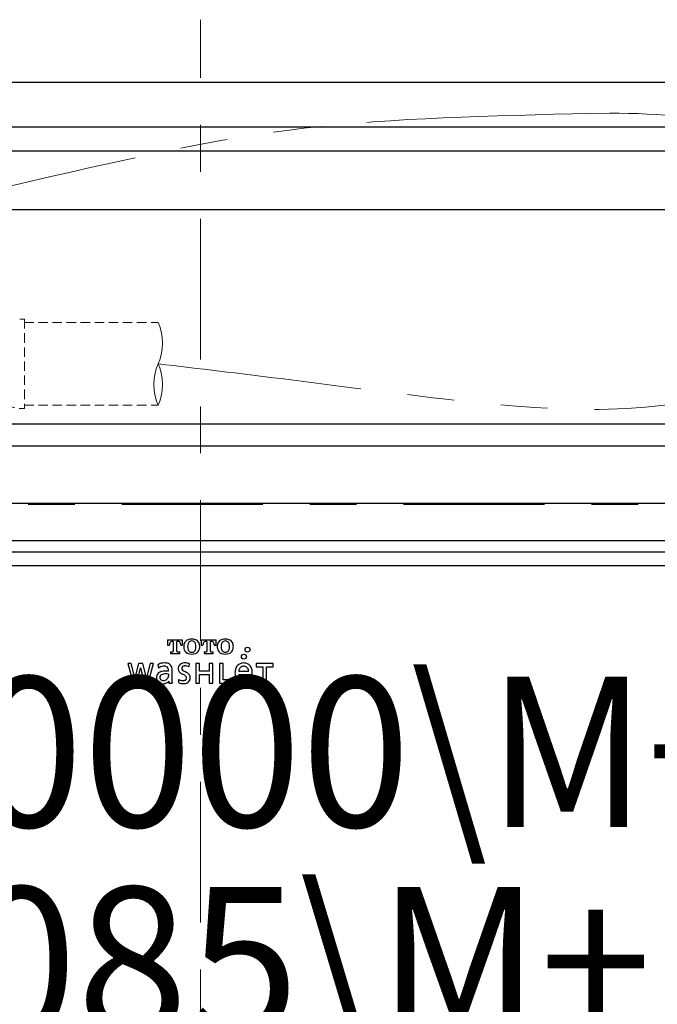
# Model space of a CAD drawing. Extents: x 5462 to 10515, y 391 to 3693.
# Drawn here: x 7548 to 7684, y 2855 to 3064 of the extents above; entities that cross this region are included whole.
import ezdxf

# ---------------------------------------------------------------- set-up
doc = ezdxf.new("R2010")
doc.units = 0
doc.header["$MEASUREMENT"] = 0
for name, pattern in [('CENTER', [6, 3, -1, 1, -1]), ('DASHED', [3, 2, -1]), ('PHANTOM', [12, 7, -1, 1, -1, 1, -1])]:
    doc.linetypes.add(name, pattern=pattern)
doc.layers.get('0').update_dxf_attribs({"linetype": 'CONTINUOUS'})
doc.layers.add('PIC02', color=7, linetype='CONTINUOUS')
doc.styles.get("Standard").update_dxf_attribs({"font": 'monotxt.shx', "height": 20, "bigfont": 'extfont.shx'})
doc.dimstyles.get("Standard").update_dxf_attribs({"dimtxt": 0.18, "dimasz": 0.18, "dimexe": 0.18, "dimexo": 0.0625, "dimgap": 0.09, "dimtad": 0, "dimtih": 1, "dimtoh": 1, "dimdec": 4, "dimzin": 0, "dimdsep": 46, "dimtxsty": 'Standard', "dimcen": 0.09, "dimadec": 0, "dimazin": 0, "dimtfac": 1, "dimtdec": 4, "dimtofl": 0, "dimtmove": 0, "dimatfit": 3, "dimfxl": 0, "dimtolj": 1, "dimtzin": 0, "dimarcsym": 0})

# ---------------------------------------------------------------- blocks, each defined once
blk = doc.blocks.new('_Open30')
at = {"color": 0, "linetype": 'ByBlock', "lineweight": -2}
for p, q in [((-1, 0.268), (0, 0)), ((0, 0), (-1, -0.268)), ((0, 0), (-1, 0))]:
    blk.add_line(p, q, dxfattribs=at)
blk = doc.blocks.new('*D9')
at = {"layer": 'PIC02', "color": 0, "linetype": 'Continuous', "lineweight": -2}
for p, q in [((7392.37, 2872.46), (7392.37, 2151.04)), ((7781.24, 2757.37), (7781.24, 2151.04)), ((7412.37, 2151.22), (7549.3, 2151.22)), ((7761.24, 2151.22), (7642.82, 2151.22))]:
    blk.add_line(p, q, dxfattribs=at)
at = {"layer": 'PIC02', "color": 0, "linetype": 'Continuous', "lineweight": -2, "xscale": 20, "yscale": 20, "zscale": 20, "rotation": 180}
blk.add_blockref('_Open30', (7392.37, 2151.22), dxfattribs=at)
at = {"layer": 'PIC02', "color": 0, "linetype": 'Continuous', "lineweight": -2, "xscale": 20, "yscale": 20, "zscale": 20}
blk.add_blockref('_Open30', (7781.24, 2151.22), dxfattribs=at)
at = {"layer": 'PIC02', "color": 0, "linetype": 'Continuous', "lineweight": 0, "insert": (7596.06, 2151.22), "char_height": 20, "attachment_point": 5}
blk.add_mtext('\\A1;{\\Fmonotxt,extfont|c136;\\H1.75x;389}', dxfattribs=at)
blk = doc.blocks.new('*D13')
at = {"layer": 'PIC02', "color": 0, "linetype": 'Continuous', "lineweight": -2}
for p, q in [((7766.4, 3041.43), (8026.42, 3041.43)), ((8026.24, 3021.43), (8026.24, 2693)), ((8026.24, 2366.21), (8026.24, 2657.82)), ((7586.89, 2346.21), (8026.42, 2346.21))]:
    blk.add_line(p, q, dxfattribs=at)
at = {"layer": 'PIC02', "color": 0, "linetype": 'Continuous', "lineweight": -2, "xscale": 20, "yscale": 20, "zscale": 20}
for p, rotation in [((8026.24, 3041.43), 90), ((8026.24, 2346.21), 270)]:
    blk.add_blockref('_Open30', p, dxfattribs=dict(at, rotation=rotation))
at = {"layer": 'PIC02', "color": 0, "linetype": 'Continuous', "lineweight": 0, "insert": (8026.24, 2675.41), "char_height": 20, "attachment_point": 5}
blk.add_mtext('\\A1;{\\Fmonotxt,extfont|c136;\\H1.75x;695}', dxfattribs=at)

msp = doc.modelspace()

# ---------------------------------------------------------------- linework, layer by layer
at = {"layer": 'PIC02', "color": 2, "linetype": 'CENTER', "lineweight": 0, "ltscale": 10}
for p, q in [((7586.83242, 2331.95093), (7586.83242, 3064.36549)), ((7330.101, 2961.02016), (7846.38647, 2961.02016))]:
    msp.add_line(p, q, dxfattribs=at)
at = {"layer": 'PIC02', "color": 3, "linetype": 'Continuous'}
for p, q in [((7211.83242, 3051.02016), (7961.83242, 3051.02016)), ((7766.33326, 3041.42505), (7407.33158, 3041.42505)), ((7408.72764, 3036.41174), (7764.9372, 3036.41174)), ((7730.11999, 3023.82651), (7409.22922, 3023.82651)), ((7742.77074, 2978.14344), (7430.8941, 2978.14344)), ((7742.73827, 2973.4744), (7430.92657, 2973.4744)), ((7430.98145, 2961.3513), (7742.68339, 2961.3513)), ((7742.67983, 2953.29527), (7430.98501, 2953.29527)), ((7430.33242, 2951.02879), (7706.61969, 2950.92735)), ((7757.4486, 2947.97105), (7416.21624, 2947.97105)), ((7579.81999, 2932.21381), (7583.0235, 2932.21381)), ((7579.81999, 2932.21381), (7579.81999, 2931.08048)), ((7581.05019, 2931.84434), (7580.82083, 2931.84434)), ((7581.05019, 2931.84434), (7581.05019, 2929.79665)), ((7581.7933, 2929.79665), (7581.7933, 2931.84434)), ((7582.02266, 2931.84434), (7581.7933, 2931.84434)), ((7583.0235, 2931.08048), (7583.0235, 2932.21381)), ((7586.96596, 2932.21381), (7590.16947, 2932.21381)), ((7586.96596, 2932.21381), (7586.96596, 2931.08048)), ((7588.19616, 2931.84434), (7587.96679, 2931.84434)), ((7588.19616, 2931.84434), (7588.19616, 2929.79665)), ((7588.93926, 2929.79665), (7588.93926, 2931.84434)), ((7589.16863, 2931.84434), (7588.93926, 2931.84434)), ((7590.16947, 2931.08048), (7590.16947, 2932.21381)), ((7579.81999, 2931.08048), (7580.22406, 2931.08048)), ((7580.22406, 2931.08048), (7580.22406, 2931.12891)), ((7580.44097, 2929.62783), (7580.44097, 2929.26908)), ((7580.44097, 2929.62783), (7580.85819, 2929.62783)), ((7581.9853, 2929.62783), (7582.40252, 2929.62783)), ((7582.40252, 2929.26908), (7582.40252, 2929.62783)), ((7582.61943, 2931.12891), (7582.61943, 2931.08048)), ((7582.61943, 2931.08048), (7583.0235, 2931.08048)), ((7586.96596, 2931.08048), (7587.37003, 2931.08048)), ((7587.37003, 2931.08048), (7587.37003, 2931.12891)), ((7587.58694, 2929.62783), (7587.58694, 2929.26908)), ((7587.58694, 2929.62783), (7588.00416, 2929.62783)), ((7589.13127, 2929.62783), (7589.54848, 2929.62783)), ((7589.54848, 2929.26908), (7589.54848, 2929.62783)), ((7589.7654, 2931.12891), (7589.7654, 2931.08048)), ((7589.7654, 2931.08048), (7590.16947, 2931.08048)), ((7580.44097, 2929.26908), (7582.40252, 2929.26908)), ((7587.58694, 2929.26908), (7589.54848, 2929.26908)), ((7571.33242, 2927.16431), (7572.46714, 2922.94509)), ((7572.08348, 2927.16431), (7571.33242, 2927.16431)), ((7572.85807, 2924.08119), (7572.08348, 2927.16431)), ((7573.65652, 2927.15324), (7572.8719, 2924.08119)), ((7573.24311, 2922.94509), (7574.09277, 2926.24546)), ((7573.65064, 2927.16431), (7573.65652, 2927.15324)), ((7574.53455, 2927.16431), (7573.65064, 2927.16431)), ((7574.09277, 2926.24546), (7574.94208, 2922.94509)), ((7574.52866, 2927.15324), (7574.53455, 2927.16431)), ((7575.31155, 2924.08119), (7574.52866, 2927.15324)), ((7576.10274, 2927.16431), (7575.3247, 2924.08119)), ((7575.71874, 2922.94509), (7576.85346, 2927.16431)), ((7576.85346, 2927.16431), (7576.10274, 2927.16431)), ((7577.74982, 2926.86645), (7577.90446, 2926.13476)), ((7580.81476, 2923.18084), (7580.82152, 2925.55218)), ((7584.42045, 2927.12833), (7584.36786, 2926.44888)), ((7586.638, 2927.15393), (7585.83919, 2927.15393)), ((7585.83919, 2927.15393), (7585.83919, 2922.94509)), ((7586.638, 2925.54526), (7586.638, 2927.15393)), ((7588.66804, 2925.54526), (7586.638, 2925.54526)), ((7588.66804, 2927.15393), (7588.66804, 2925.54526)), ((7589.46788, 2927.15393), (7588.66804, 2927.15393)), ((7589.46788, 2922.94509), (7589.46788, 2927.15393)), ((7591.65913, 2927.15393), (7590.85929, 2927.15393)), ((7590.85929, 2927.15393), (7590.85929, 2922.94509)), ((7591.65913, 2923.67332), (7591.65913, 2927.15393)), ((7597.09679, 2925.45981), (7594.98372, 2925.45981)), ((7602.33242, 2927.16639), (7598.69094, 2927.16639)), ((7598.69094, 2927.16639), (7598.69094, 2926.43816)), ((7598.69094, 2926.43816), (7600.11211, 2926.43816)), ((7600.11211, 2926.43816), (7600.11211, 2922.94509)), ((7600.91125, 2926.43816), (7602.33242, 2926.43816)), ((7600.91125, 2922.94509), (7600.91125, 2926.43816)), ((7602.33242, 2926.43816), (7602.33242, 2927.16639)), ((7572.8719, 2924.08119), (7572.85807, 2924.08119)), ((7575.3247, 2924.08119), (7575.31155, 2924.08119)), ((7580.03621, 2924.90248), (7580.03621, 2924.53162)), ((7580.08326, 2923.41074), (7580.09917, 2923.41074)), ((7580.09917, 2923.41074), (7580.09917, 2922.94509)), ((7582.16415, 2923.76776), (7582.13544, 2923.07205)), ((7586.638, 2924.81738), (7588.66804, 2924.81738)), ((7586.638, 2922.94509), (7586.638, 2924.81738)), ((7588.66804, 2924.81738), (7588.66804, 2922.94509)), ((7593.57432, 2923.67332), (7591.65913, 2923.67332)), ((7593.57432, 2922.94509), (7593.57432, 2923.67332)), ((7594.98372, 2924.8326), (7597.84958, 2924.8326)), ((7597.59427, 2923.86497), (7597.51816, 2923.07205)), ((7572.46714, 2922.94509), (7573.24311, 2922.94509)), ((7574.94208, 2922.94509), (7575.71874, 2922.94509)), ((7580.09917, 2922.94509), (7580.81875, 2922.94509)), ((7585.83919, 2922.94509), (7586.638, 2922.94509)), ((7588.66804, 2922.94509), (7589.46788, 2922.94509)), ((7590.85929, 2922.94509), (7593.57432, 2922.94509)), ((7600.11211, 2922.94509), (7600.91125, 2922.94509))]:
    msp.add_line(p, q, dxfattribs=at)
at = {"layer": 'PIC02', "color": 1, "linetype": 'DASHED', "lineweight": 0}
for p, q in [((7548.32484, 3000.52456), (7549.32484, 3000.52462)), ((7549.32484, 3000.52462), (7549.32613, 2981.52462)), ((7549.32489, 2999.82806), (7561.30269, 2999.82887)), ((7561.30269, 2999.82887), (7577.83126, 2999.83)), ((7577.83126, 2999.83), (7578.20748, 2998.98964)), ((7578.20748, 2998.98964), (7578.49095, 2997.93969)), ((7578.49095, 2997.93969), (7578.66859, 2996.72768)), ((7578.66859, 2996.72768), (7578.72919, 2995.42834)), ((7578.72919, 2995.42834), (7578.66877, 2994.12899)), ((7578.49129, 2992.91696), (7578.20797, 2991.86697)), ((7578.66877, 2994.12899), (7578.49129, 2992.91696)), ((7577.45576, 2990.18616), (7577.83186, 2991.02656)), ((7578.20797, 2991.86697), (7577.83186, 2991.02656)), ((7577.83187, 2991.02656), (7578.20808, 2990.18621)), ((7576.99496, 2987.92413), (7577.17243, 2989.13617)), ((7577.17243, 2989.13617), (7577.45576, 2990.18616)), ((7578.20808, 2990.18621), (7578.49155, 2989.13626)), ((7578.49155, 2989.13626), (7578.66919, 2987.92425)), ((7576.93453, 2986.62478), (7576.99496, 2987.92413)), ((7576.99514, 2985.32544), (7576.93453, 2986.62478)), ((7578.66919, 2987.92425), (7578.72979, 2986.62491)), ((7578.72979, 2986.62491), (7578.66937, 2985.32556)), ((7577.17278, 2984.11343), (7576.99514, 2985.32544)), ((7577.45624, 2983.06348), (7577.17278, 2984.11343)), ((7578.49189, 2984.11352), (7578.20857, 2983.06353)), ((7578.66937, 2985.32556), (7578.49189, 2984.11352)), ((7549.32609, 2982.22119), (7561.30304, 2982.222)), ((7561.30304, 2982.222), (7577.83246, 2982.22313)), ((7577.83246, 2982.22313), (7577.45624, 2983.06348)), ((7578.20857, 2983.06353), (7577.83246, 2982.22313)), ((7548.32613, 2981.52456), (7549.32613, 2981.52462))]:
    msp.add_line(p, q, dxfattribs=at)
at = {"layer": 'PIC02', "color": 3, "linetype": 'Continuous'}
for centre in [(7596.86708, 2930.09296), (7596.08247, 2928.61246)]:
    msp.add_circle(centre, 0.52377, dxfattribs=at)
at = {"layer": 'PIC02', "color": 1, "linetype": 'DASHED', "lineweight": 0}
msp.add_arc((7548.32585, 2985.74956), 4.225, 227.3491291, 270.0038973, dxfattribs=at)
at = {"layer": 'PIC02', "color": 3, "linetype": 'Continuous'}
for centre, radius, start, end in [((7580.93303, 2931.2237), 0.69928, 145.6695586, 168.3256952), ((7580.77331, 2931.33277), 0.50587, 103.6732908, 145.6695586), ((7580.82083, 2931.13746), 0.70687, 90, 103.6732908), ((7582.02266, 2931.13746), 0.70687, 76.3267092, 90), ((7582.07018, 2931.33277), 0.50587, 34.3304414, 76.3267092), ((7581.91046, 2931.2237), 0.69928, 11.6743048, 34.3304414), ((7584.78582, 2930.86844), 1.50537, 133.3386897, 167.8764047), ((7584.55897, 2931.10884), 1.17483, 107.7004433, 133.3386897), ((7585.1958, 2931.06598), 1.0521, 152.1539116, 164.6828481), ((7584.98348, 2929.77869), 2.57108, 72.2995567, 107.7004433), ((7584.93482, 2931.20384), 0.75694, 106.5029846, 152.1539116), ((7584.98348, 2931.03959), 0.92825, 73.4970154, 106.5029846), ((7585.03215, 2931.20384), 0.75694, 27.8460884, 73.4970154), ((7584.77117, 2931.06598), 1.0521, 15.3171519, 27.8460884), ((7585.408, 2931.10884), 1.17483, 46.6613103, 72.2995567), ((7585.18115, 2930.86844), 1.50537, 12.1235953, 46.6613103), ((7588.07899, 2931.2237), 0.69928, 145.6695586, 168.3256952), ((7587.91928, 2931.33277), 0.50587, 103.6732908, 145.6695586), ((7587.96679, 2931.13746), 0.70687, 90, 103.6732908), ((7589.16863, 2931.13746), 0.70687, 76.3267092, 90), ((7589.21614, 2931.33277), 0.50587, 34.3304414, 76.3267092), ((7589.05643, 2931.2237), 0.69928, 11.6743048, 34.3304414), ((7591.93179, 2930.86844), 1.50537, 133.3386897, 167.8764047), ((7591.70494, 2931.10884), 1.17483, 107.7004433, 133.3386897), ((7592.34177, 2931.06598), 1.0521, 152.1539116, 164.6828481), ((7592.12945, 2929.77869), 2.57108, 72.2995567, 107.7004433), ((7592.08079, 2931.20384), 0.75694, 106.5029846, 152.1539116), ((7592.12945, 2931.03959), 0.92825, 73.4970154, 106.5029846), ((7592.17812, 2931.20384), 0.75694, 27.8460884, 73.4970154), ((7591.91714, 2931.06598), 1.0521, 15.3171519, 27.8460884), ((7592.55397, 2931.10884), 1.17483, 46.6613103, 72.2995567), ((7592.32712, 2930.86844), 1.50537, 12.1235953, 46.6613103), ((7581.39177, 2931.12891), 1.16771, 168.3256952, 180), ((7580.85819, 2929.90415), 0.27632, 270, 289.38213), ((7580.90074, 2929.78319), 0.1481, 289.38213, 348.5206646), ((7580.83446, 2929.79665), 0.21573, 348.5206646, 0), ((7582.00903, 2929.79665), 0.21573, 180, 191.4793354), ((7581.94275, 2929.78319), 0.1481, 191.4793354, 250.61787), ((7581.9853, 2929.90415), 0.27632, 250.61787, 270), ((7581.45172, 2931.12891), 1.16771, 0, 11.6743048), ((7585.32788, 2930.752), 2.0598, 167.8764047, 192.1235953), ((7584.78582, 2930.63556), 1.50537, 192.1235953, 226.6613103), ((7584.55897, 2930.39515), 1.17483, 226.6613103, 252.2995567), ((7586.34217, 2930.752), 2.24069, 164.6828481, 195.3171519), ((7585.1958, 2930.43802), 1.0521, 195.3171519, 207.8460884), ((7584.93482, 2930.30015), 0.75694, 207.8460884, 253.4970154), ((7584.98348, 2930.4644), 0.92825, 253.4970154, 286.5029846), ((7585.03215, 2930.30015), 0.75694, 286.5029846, 332.1539116), ((7584.77117, 2930.43802), 1.0521, 332.1539116, 344.6828481), ((7585.408, 2930.39515), 1.17483, 287.7004433, 313.3386897), ((7583.6248, 2930.752), 2.24069, 344.6828481, 15.3171519), ((7585.18115, 2930.63556), 1.50537, 313.3386897, 347.8764047), ((7584.63909, 2930.752), 2.0598, 347.8764047, 12.1235953), ((7588.53774, 2931.12891), 1.16771, 168.3256952, 180), ((7588.00416, 2929.90415), 0.27632, 270, 289.38213), ((7588.04671, 2929.78319), 0.1481, 289.38213, 348.5206646), ((7587.98043, 2929.79665), 0.21573, 348.5206646, 0), ((7589.155, 2929.79665), 0.21573, 180, 191.4793354), ((7589.08871, 2929.78319), 0.1481, 191.4793354, 250.61787), ((7589.13127, 2929.90415), 0.27632, 250.61787, 270), ((7588.59768, 2931.12891), 1.16771, 0, 11.6743048), ((7592.47385, 2930.752), 2.0598, 167.8764047, 192.1235953), ((7591.93179, 2930.63556), 1.50537, 192.1235953, 226.6613103), ((7591.70494, 2930.39515), 1.17483, 226.6613103, 252.2995567), ((7593.48814, 2930.752), 2.24069, 164.6828481, 195.3171519), ((7592.34177, 2930.43802), 1.0521, 195.3171519, 207.8460884), ((7592.08079, 2930.30015), 0.75694, 207.8460884, 253.4970154), ((7592.12945, 2930.4644), 0.92825, 253.4970154, 286.5029846), ((7592.17812, 2930.30015), 0.75694, 286.5029846, 332.1539116), ((7591.91714, 2930.43802), 1.0521, 332.1539116, 344.6828481), ((7592.55397, 2930.39515), 1.17483, 287.7004433, 313.3386897), ((7590.77077, 2930.752), 2.24069, 344.6828481, 15.3171519), ((7592.32712, 2930.63556), 1.50537, 313.3386897, 347.8764047), ((7591.78505, 2930.752), 2.0598, 347.8764047, 12.1235953), ((7584.98348, 2931.7253), 2.57108, 252.2995567, 287.7004433), ((7592.12945, 2931.7253), 2.57108, 252.2995567, 287.7004433), ((7579.09996, 2924.84763), 2.42868, 104.9576666, 123.7739368), ((7579.07456, 2924.77432), 1.79441, 96.8912818, 130.6985234), ((7579.061, 2923.63428), 1.89423, 104.7070499, 123.0945606), ((7579.14538, 2924.67762), 2.60466, 90, 104.9576666), ((7579.23637, 2922.96615), 2.58499, 90, 104.7070499), ((7579.02603, 2925.17583), 1.38999, 90, 96.8912818), ((7579.02603, 2924.28349), 2.28232, 83.4889053, 90), ((7579.14538, 2924.2862), 2.99608, 81.9066121, 90), ((7579.23637, 2893.09669), 32.45445, 89.3407915, 90), ((7579.16768, 2925.52459), 1.03317, 63.3883109, 83.4889053), ((7579.31433, 2925.47428), 1.79605, 67.388545, 81.9066121), ((7579.50392, 2916.35036), 9.19924, 86.6829039, 89.3407915), ((7579.34514, 2925.87879), 0.63699, 29.3908813, 63.3883109), ((7579.06565, 2925.72136), 0.95778, 7.8143187, 29.3908813), ((7579.53709, 2926.00912), 1.21667, 23.7064758, 67.388545), ((7577.70176, 2925.53419), 2.33445, 360, 7.8143187), ((7578.9596, 2925.75555), 1.84738, 8.5605863, 23.7064758), ((7577.6683, 2925.56116), 3.15323, 359.8367181, 8.5605863), ((7583.6481, 2926.00703), 1.5648, 164.8307497, 182.5407191), ((7582.99156, 2925.9779), 0.90761, 182.5407191, 221.5397457), ((7583.18694, 2926.13206), 1.08699, 114.8746774, 164.8307497), ((7583.43291, 2926.36892), 1.49726, 221.5397457, 235.4614782), ((7583.44056, 2925.58506), 1.68992, 96.3148694, 114.8746774), ((7583.41907, 2926.13619), 0.55721, 175.3855016, 226.5659147), ((7583.2843, 2926.14706), 0.422, 126.6783844, 175.3855016), ((7583.47639, 2925.88915), 0.74359, 101.4199809, 126.6783844), ((7584.04999, 2926.80257), 1.47488, 226.5659147, 242.3573176), ((7583.5219, 2924.85004), 2.42943, 79.0716228, 96.3148694), ((7583.57517, 2925.40017), 1.24245, 90, 101.4199809), ((7588.60104, 2935.49215), 11.2841, 242.3573176, 243.8933514), ((7583.57517, 2925.66277), 0.97985, 83.0670682, 90), ((7581.40089, 2920.69067), 5.17587, 59.3549684, 64.4216874), ((7583.38115, 2924.06717), 2.5872, 71.7822104, 83.0670682), ((7583.11082, 2922.72101), 4.59778, 73.4507117, 79.0716228), ((7583.83354, 2925.44168), 1.14016, 62.0537279, 71.7822104), ((7597.51958, 2925.12142), 3.335, 170.4647641, 190.157584), ((7596.38116, 2925.31265), 2.18063, 147.5243957, 170.4647641), ((7595.94003, 2925.59341), 1.65774, 101.5499707, 147.5243957), ((7596.34287, 2925.40502), 1.36025, 150.3811677, 177.6915054), ((7595.99703, 2925.60163), 0.96242, 101.5453837, 150.3811677), ((7596.06655, 2924.97431), 2.28963, 79.9412256, 101.5499707), ((7596.05548, 2925.31548), 1.25449, 82.2547734, 101.5453837), ((7596.09755, 2925.62476), 0.94235, 34.6355817, 82.2547734), ((7596.18439, 2925.6386), 1.61498, 25.7645504, 79.9412256), ((7595.83281, 2925.44189), 1.26411, 0.8120351, 34.6355817), ((7595.52866, 2925.3221), 2.34309, 4.9564389, 25.7645504), ((7594.60062, 2925.24162), 3.27461, 352.8245616, 4.9564389), ((7578.94159, 2924.16111), 1.46958, 170.2621112, 184.5123754), ((7578.7325, 2924.14527), 1.25989, 184.5427166, 235.5902104), ((7578.68943, 2924.20438), 1.21373, 123.0945606, 170.2621112), ((7578.93638, 2924.15903), 0.76969, 163.989956, 182.65627), ((7578.74194, 2924.15001), 0.57504, 182.65627, 225.4833402), ((7578.77183, 2924.20625), 0.59851, 121.9616633, 163.989956), ((7578.84823, 2924.25811), 0.72665, 225.4833402, 250.1153313), ((7579.15246, 2923.59621), 1.31755, 97.047099, 121.9616633), ((7578.94093, 2924.51439), 0.99918, 250.1153313, 290.8543698), ((7579.40948, 2921.51708), 3.4125, 89.2888879, 97.047099), ((7578.87224, 2924.69471), 1.19213, 290.8543698, 340.407291), ((7579.34341, 2916.19359), 8.7364, 85.4516323, 89.2888879), ((7579.08694, 2924.09711), 1.20986, 303.6532214, 325.4369101), ((7579.33042, 2924.53162), 0.70579, 340.407291, 0), ((7586.77708, 2923.16385), 5.96235, 179.8367181, 182.1026542), ((7583.18406, 2925.58437), 2.08334, 240.6887676, 264.0278214), ((7584.36643, 2927.72524), 3.14379, 235.4614782, 241.2617272), ((7587.39876, 2933.25513), 9.45051, 241.2617272, 242.9074127), ((7583.09837, 2924.76531), 1.2598, 264.0278214, 281.7087717), ((7578.45568, 2915.77324), 10.18607, 61.2992771, 62.9074127), ((7582.3131, 2922.81876), 2.1537, 53.7059644, 61.2992771), ((7583.18026, 2924.37018), 0.85627, 281.7087717, 300.2692378), ((7583.06864, 2923.84753), 0.87728, 38.1341733, 53.7059644), ((7583.35978, 2924.0626), 0.50014, 300.2692378, 348.7152223), ((7583.37605, 2924.08887), 0.48646, 360, 38.1341733), ((7583.22813, 2924.08887), 0.63439, 348.7152223, 0), ((7583.51374, 2924.04784), 1.1308, 295.7483217, 345.4749632), ((7583.21669, 2923.75553), 1.6135, 44.3657336, 59.3549684), ((7583.66289, 2924.19196), 0.98935, 7.75595, 44.3657336), ((7583.16834, 2924.13733), 1.4876, 345.4749632, 0), ((7583.26177, 2924.13733), 1.39417, 0, 7.75595), ((7596.53342, 2924.94474), 2.33314, 190.157584, 211.5464304), ((7596.04283, 2924.64356), 1.75748, 211.5464304, 248.3753768), ((7596.4979, 2924.87936), 1.5149, 181.7688355, 205.9027737), ((7596.18827, 2924.72899), 1.17068, 205.9027737, 250.0018944), ((7596.32671, 2925.10939), 1.57549, 250.0018944, 270), ((7596.32671, 2926.79235), 3.25845, 270, 276.8877589), ((7596.43671, 2925.8817), 2.34118, 276.8877589, 292.5244258), ((7596.84325, 2924.9014), 1.27992, 292.5244258, 305.9279715), ((7578.85932, 2924.33546), 1.48846, 235.6996289, 264.7510866), ((7578.8983, 2924.75967), 1.91446, 264.7510866, 277.6397487), ((7578.96199, 2924.28478), 1.43532, 277.6397487, 303.6532214), ((7582.98937, 2924.74797), 1.88093, 242.9998721, 264.1087429), ((7583.17951, 2926.59068), 3.73342, 264.1087429, 272.260116), ((7583.25903, 2924.57596), 1.71714, 272.260116, 295.7483217), ((7596.24837, 2925.16205), 2.31523, 248.3753768, 268.3205683), ((7596.29488, 2926.74822), 3.90207, 268.3205683, 276.1399492), ((7596.39412, 2925.8257), 2.97423, 276.1399492, 292.205404)]:
    msp.add_arc(centre, radius, start, end, dxfattribs=at)
at = {"layer": 'PIC02', "color": 3, "linetype": 'PHANTOM', "lineweight": 0, "ltscale": 10}
msp.add_spline([(7384.70309, 3014.5326), (7400.92909, 3013.71304), (7437.90335, 3015.57487), (7492.13229, 3018.96212), (7559.82529, 3032.02862), (7601.51452, 3040.27456), (7662.168, 3044.2012), (7718.01847, 3029.2715), (7722.21124, 2996.81289), (7701.89724, 2985.26264), (7638.4888, 2983.54993), (7603.97948, 2987.86098), (7577.83186, 2991.02656)], degree=3, dxfattribs=at)

# ---------------------------------------------------------------- texts
at = {"layer": 'PIC02', "color": 4, "linetype": 'Continuous'}
for s, width, p in [('\\M+18196\\M+18DC5\\M+192E1\\M+1954B\\M+19776\\M+19085\\M+19AD8\\M+181460.05MPa(\\M+00000\\M+197AC\\M+193AE\\M+18E9E)', 0.958967, (5721.13174, 2892.33074)), ('\\M+18140\\M+19085\\M+19AD8\\M+18EE1\\M+192E1\\M+189970.05MPa\\M+18143Washlet\\M+19085\\M+190A8\\M+19DCC\\M+18EE3\\M+18142', 0.976847, (5721.13174, 2847.53063))]:
    msp.add_text(s, height=32, dxfattribs=dict(at, width=width)).set_placement(p)

# ---------------------------------------------------------------- dimensions: what is measured, and where the dimension line sits
at = {"layer": 'PIC02', "color": 4, "linetype": 'Continuous', "lineweight": 0}
for base, p1, p2, angle, text, picture, middle in [((8026.24343, 3041.42505), (7586.83242, 2346.20854), (7766.33326, 3041.42505), 90, '{\\Fmonotxt,extfont|c136;\\H1.75x;695}', '*D13', (8026.24343, 2675.40673)), ((7392.36982, 2151.22326), (7781.23731, 2757.43397), (7392.36982, 2872.52013), 180, '{\\Fmonotxt,extfont|c136;\\H1.75x;389}', '*D9', (7596.06025, 2151.22326))]:
    dim = msp.add_linear_dim(base=base, p1=p1, p2=p2, angle=angle, text=text, dimstyle='Standard', override={"dimasz": 20, "dimblk1": 'Open30', "dimblk2": 'Open30', "dimsah": 1}, dxfattribs=at)
    dim.commit()
    dim.dimension.update_dxf_attribs({"geometry": picture, "text_midpoint": middle, "dimtype": 160})

doc.saveas('drawing.dxf')
